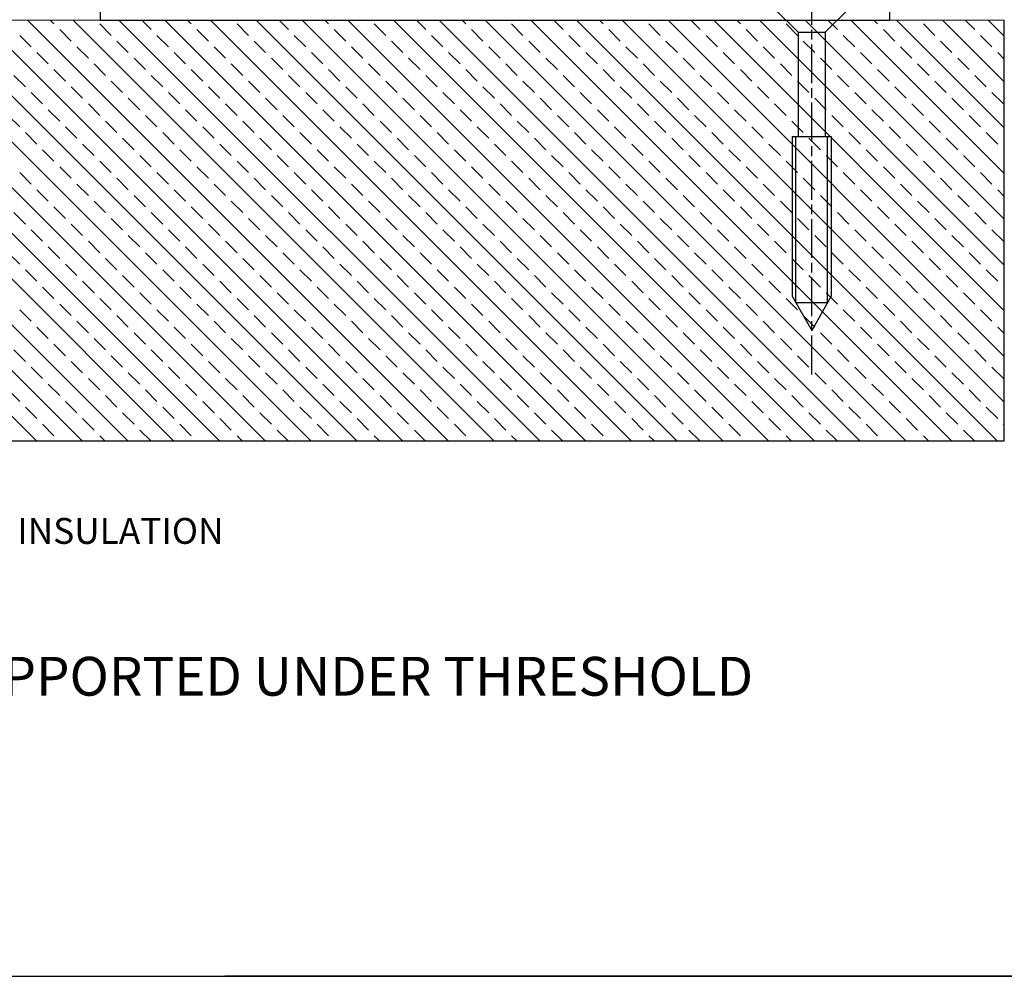
# Model space of a CAD drawing. Units: millimetres. Extents: x 363 to 3543, y 889 to 1765.
# Drawn here: x 800 to 953, y 892 to 1039 of the extents above; entities that cross this region are included whole.
import ezdxf

# ---------------------------------------------------------------- set-up
doc = ezdxf.new("R2010")
doc.units = ezdxf.units.MM
doc.linetypes.add('AM_ISO08W050x2', pattern=[9, 6, -0.75, 1.5, -0.75])

msp = doc.modelspace()

# ---------------------------------------------------------------- linework, layer by layer
at = {"linetype": 'AM_ISO08W050x2'}
msp.add_line((922.81, 984.63), (922.81, 1043.11), dxfattribs=at)
at = {"linetype": 'Continuous'}
for p, q in [((812.85, 1041.32), (812.85, 1039.32)), ((934.85, 1041.32), (934.85, 1039.32)), ((838.34, 974.35), (773.32, 1039.37)), ((845.41, 974.35), (780.39, 1039.37)), ((852.49, 974.35), (787.46, 1039.37)), ((859.56, 974.35), (794.54, 1039.37)), ((866.63, 974.35), (801.61, 1039.37)), ((805.71, 1038.8), (805.14, 1039.37)), ((873.7, 974.35), (808.68, 1039.37)), ((934.85, 1039.32), (812.85, 1039.32)), ((880.77, 974.35), (815.75, 1039.37)), ((820.74, 1037.92), (819.29, 1039.37)), ((887.84, 974.35), (822.82, 1039.37)), ((826.93, 1038.8), (826.36, 1039.37)), ((894.91, 974.35), (829.9, 1039.37)), ((901.98, 974.35), (836.97, 1039.37)), ((841.95, 1037.92), (840.5, 1039.37)), ((909.05, 974.35), (844.04, 1039.37)), ((848.14, 1038.8), (847.58, 1039.36)), ((916.13, 974.35), (851.11, 1039.36)), ((923.2, 974.35), (858.18, 1039.36)), ((863.17, 1037.92), (861.72, 1039.36)), ((930.27, 974.35), (865.26, 1039.36)), ((869.35, 1038.8), (868.79, 1039.36)), ((937.34, 974.35), (872.33, 1039.36)), ((944.41, 974.35), (879.4, 1039.36)), ((884.38, 1037.92), (882.94, 1039.36)), ((951.48, 974.35), (886.47, 1039.36)), ((890.57, 1038.8), (890.01, 1039.36)), ((952.57, 980.33), (893.54, 1039.36)), ((952.57, 987.4), (900.62, 1039.36)), ((905.59, 1037.92), (904.15, 1039.36)), ((952.57, 994.47), (907.69, 1039.36)), ((911.78, 1038.8), (911.22, 1039.36)), ((952.57, 1001.54), (914.76, 1039.36)), ((952.57, 1008.61), (921.83, 1039.35)), ((926.81, 1037.92), (925.37, 1039.35)), ((952.57, 1015.68), (928.9, 1039.35)), ((932.99, 1038.8), (932.44, 1039.35)), ((952.57, 1022.76), (935.98, 1039.35)), ((952.57, 1029.83), (943.05, 1039.35)), ((948.02, 1037.92), (946.58, 1039.35)), ((952.57, 1036.9), (950.12, 1039.35)), ((808.37, 1036.15), (806.6, 1037.92)), ((814.55, 1037.03), (812.79, 1038.8)), ((829.58, 1036.15), (827.81, 1037.92)), ((835.77, 1037.03), (834, 1038.8)), ((850.79, 1036.15), (849.02, 1037.92)), ((856.98, 1037.03), (855.21, 1038.8)), ((872.01, 1036.15), (870.24, 1037.92)), ((878.19, 1037.03), (876.42, 1038.8)), ((893.22, 1036.15), (891.45, 1037.92)), ((899.41, 1037.03), (897.64, 1038.8)), ((914.43, 1036.15), (912.66, 1037.92)), ((920.62, 1037.03), (918.85, 1038.8)), ((935.65, 1036.15), (933.88, 1037.92)), ((941.83, 1037.03), (940.06, 1038.8)), ((802.18, 1035.26), (800.41, 1037.03)), ((823.39, 1035.26), (821.62, 1037.03)), ((844.61, 1035.26), (842.84, 1037.03)), ((865.82, 1035.26), (864.05, 1037.03)), ((887.03, 1035.26), (885.26, 1037.03)), ((908.24, 1035.26), (906.48, 1037.03)), ((929.46, 1035.26), (927.69, 1037.03)), ((950.67, 1035.26), (948.9, 1037.03)), ((811.02, 1033.5), (809.25, 1035.26)), ((817.2, 1034.38), (815.44, 1036.15)), ((832.23, 1033.5), (830.46, 1035.26)), ((838.42, 1034.38), (836.65, 1036.15)), ((853.44, 1033.5), (851.68, 1035.26)), ((859.63, 1034.38), (857.86, 1036.15)), ((874.66, 1033.5), (872.89, 1035.26)), ((880.84, 1034.38), (879.08, 1036.15)), ((895.87, 1033.5), (894.1, 1035.26)), ((902.06, 1034.38), (900.29, 1036.15)), ((917.08, 1033.5), (915.32, 1035.26)), ((923.27, 1034.38), (921.5, 1036.15)), ((938.3, 1033.5), (936.53, 1035.26)), ((944.48, 1034.38), (942.72, 1036.15)), ((831.27, 974.35), (772.35, 1033.28)), ((804.83, 1032.61), (803.06, 1034.38)), ((819.86, 1031.73), (818.09, 1033.5)), ((826.04, 1032.61), (824.28, 1034.38)), ((841.07, 1031.73), (839.3, 1033.5)), ((847.26, 1032.61), (845.49, 1034.38)), ((862.28, 1031.73), (860.52, 1033.5)), ((868.47, 1032.61), (866.7, 1034.38)), ((883.5, 1031.73), (881.73, 1033.5)), ((889.68, 1032.61), (887.92, 1034.38)), ((904.71, 1031.73), (902.94, 1033.5)), ((910.9, 1032.61), (909.13, 1034.38)), ((925.92, 1031.73), (924.15, 1033.5)), ((932.11, 1032.61), (930.34, 1034.38)), ((947.14, 1031.73), (945.37, 1033.5)), ((952.57, 1033.36), (951.56, 1034.38)), ((807.48, 1029.96), (805.71, 1031.73)), ((813.67, 1030.85), (811.9, 1032.61)), ((828.7, 1029.96), (826.93, 1031.73)), ((834.88, 1030.85), (833.11, 1032.61)), ((849.91, 1029.96), (848.14, 1031.73)), ((856.1, 1030.85), (854.33, 1032.61)), ((871.12, 1029.96), (869.35, 1031.73)), ((877.31, 1030.85), (875.54, 1032.61)), ((892.33, 1029.96), (890.57, 1031.73)), ((898.52, 1030.85), (896.75, 1032.61)), ((913.55, 1029.96), (911.78, 1031.73)), ((919.74, 1030.85), (917.97, 1032.61)), ((934.76, 1029.96), (932.99, 1031.73)), ((940.95, 1030.85), (939.18, 1032.61)), ((801.29, 1029.08), (799.53, 1030.85)), ((822.51, 1029.08), (820.74, 1030.85)), ((843.72, 1029.08), (841.95, 1030.85)), ((864.93, 1029.08), (863.17, 1030.85)), ((886.15, 1029.08), (884.38, 1030.85)), ((907.36, 1029.08), (905.59, 1030.85)), ((928.57, 1029.08), (926.81, 1030.85)), ((949.79, 1029.08), (948.02, 1030.85)), ((810.13, 1027.31), (808.37, 1029.08)), ((816.32, 1028.19), (814.55, 1029.96)), ((831.35, 1027.31), (829.58, 1029.08)), ((837.53, 1028.19), (835.77, 1029.96)), ((852.56, 1027.31), (850.79, 1029.08)), ((858.75, 1028.19), (856.98, 1029.96)), ((873.77, 1027.31), (872.01, 1029.08)), ((879.96, 1028.19), (878.19, 1029.96)), ((894.99, 1027.31), (893.22, 1029.08)), ((901.17, 1028.19), (899.41, 1029.96)), ((916.2, 1027.31), (914.43, 1029.08)), ((922.39, 1028.19), (920.62, 1029.96)), ((937.41, 1027.31), (935.65, 1029.08)), ((943.6, 1028.19), (941.83, 1029.96)), ((803.95, 1026.43), (802.18, 1028.19)), ((818.97, 1025.54), (817.2, 1027.31)), ((825.16, 1026.43), (823.39, 1028.19)), ((840.19, 1025.54), (838.42, 1027.31)), ((846.37, 1026.43), (844.61, 1028.19)), ((861.4, 1025.54), (859.63, 1027.31)), ((867.59, 1026.43), (865.82, 1028.19)), ((882.61, 1025.54), (880.84, 1027.31)), ((888.8, 1026.43), (887.03, 1028.19)), ((903.83, 1025.54), (902.06, 1027.31)), ((910.01, 1026.43), (908.24, 1028.19)), ((925.04, 1025.54), (923.27, 1027.31)), ((931.23, 1026.43), (929.46, 1028.19)), ((946.25, 1025.54), (944.48, 1027.31)), ((952.44, 1026.43), (950.67, 1028.19)), ((824.2, 974.35), (772.35, 1026.21)), ((812.79, 1024.66), (811.02, 1026.43)), ((834, 1024.66), (832.23, 1026.43)), ((855.21, 1024.66), (853.44, 1026.43)), ((876.42, 1024.66), (874.66, 1026.43)), ((897.64, 1024.66), (895.87, 1026.43)), ((918.85, 1024.66), (917.08, 1026.43)), ((940.06, 1024.66), (938.3, 1026.43)), ((800.41, 1022.89), (798.64, 1024.66)), ((806.6, 1023.77), (804.83, 1025.54)), ((821.62, 1022.89), (819.86, 1024.66)), ((827.81, 1023.77), (826.04, 1025.54)), ((842.84, 1022.89), (841.07, 1024.66)), ((849.02, 1023.77), (847.26, 1025.54)), ((864.05, 1022.89), (862.28, 1024.66)), ((870.24, 1023.77), (868.47, 1025.54)), ((885.26, 1022.89), (883.5, 1024.66)), ((891.45, 1023.77), (889.68, 1025.54)), ((906.48, 1022.89), (904.71, 1024.66)), ((912.66, 1023.77), (910.9, 1025.54)), ((927.69, 1022.89), (925.92, 1024.66)), ((933.88, 1023.77), (932.11, 1025.54)), ((948.9, 1022.89), (947.14, 1024.66)), ((809.25, 1021.12), (807.48, 1022.89)), ((815.44, 1022.01), (813.67, 1023.77)), ((830.46, 1021.12), (828.7, 1022.89)), ((836.65, 1022.01), (834.88, 1023.77)), ((851.68, 1021.12), (849.91, 1022.89)), ((857.86, 1022.01), (856.1, 1023.77)), ((872.89, 1021.12), (871.12, 1022.89)), ((879.08, 1022.01), (877.31, 1023.77)), ((894.1, 1021.12), (892.33, 1022.89)), ((900.29, 1022.01), (898.52, 1023.77)), ((915.32, 1021.12), (913.55, 1022.89)), ((921.5, 1022.01), (919.74, 1023.77)), ((936.53, 1021.12), (934.76, 1022.89)), ((942.72, 1022.01), (940.95, 1023.77)), ((803.06, 1020.24), (801.29, 1022.01)), ((818.09, 1019.35), (816.32, 1021.12)), ((824.28, 1020.24), (822.51, 1022.01)), ((839.3, 1019.35), (837.53, 1021.12)), ((845.49, 1020.24), (843.72, 1022.01)), ((860.52, 1019.35), (858.75, 1021.12)), ((866.7, 1020.24), (864.93, 1022.01)), ((881.73, 1019.35), (879.96, 1021.12)), ((887.92, 1020.24), (886.15, 1022.01)), ((902.94, 1019.35), (901.17, 1021.12)), ((909.13, 1020.24), (907.36, 1022.01)), ((924.15, 1019.35), (922.39, 1021.12)), ((930.34, 1020.24), (928.57, 1022.01)), ((945.37, 1019.35), (943.6, 1021.12)), ((951.56, 1020.24), (949.79, 1022.01)), ((811.9, 1018.47), (810.13, 1020.24)), ((833.11, 1018.47), (831.35, 1020.24)), ((854.33, 1018.47), (852.56, 1020.24)), ((875.54, 1018.47), (873.77, 1020.24)), ((896.75, 1018.47), (894.99, 1020.24)), ((917.97, 1018.47), (916.2, 1020.24)), ((939.18, 1018.47), (937.41, 1020.24)), ((817.13, 974.35), (772.35, 1019.14)), ((805.71, 1017.59), (803.95, 1019.35)), ((820.74, 1016.7), (818.97, 1018.47)), ((826.93, 1017.59), (825.16, 1019.35)), ((841.95, 1016.7), (840.19, 1018.47)), ((848.14, 1017.59), (846.37, 1019.35)), ((863.17, 1016.7), (861.4, 1018.47)), ((869.35, 1017.59), (867.59, 1019.35)), ((884.38, 1016.7), (882.61, 1018.47)), ((890.57, 1017.59), (888.8, 1019.35)), ((905.59, 1016.7), (903.83, 1018.47)), ((911.78, 1017.59), (910.01, 1019.35)), ((926.81, 1016.7), (925.04, 1018.47)), ((932.99, 1017.59), (931.23, 1019.35)), ((948.02, 1016.7), (946.25, 1018.47)), ((952.57, 1019.22), (952.44, 1019.35)), ((808.37, 1014.94), (806.6, 1016.7)), ((814.55, 1015.82), (812.79, 1017.59)), ((829.58, 1014.94), (827.81, 1016.7)), ((835.77, 1015.82), (834, 1017.59)), ((850.79, 1014.94), (849.02, 1016.7)), ((856.98, 1015.82), (855.21, 1017.59)), ((872.01, 1014.94), (870.24, 1016.7)), ((878.19, 1015.82), (876.42, 1017.59)), ((893.22, 1014.94), (891.45, 1016.7)), ((899.41, 1015.82), (897.64, 1017.59)), ((914.43, 1014.94), (912.66, 1016.7)), ((920.62, 1015.82), (918.85, 1017.59)), ((935.65, 1014.94), (933.88, 1016.7)), ((941.83, 1015.82), (940.06, 1017.59)), ((802.18, 1014.05), (800.41, 1015.82)), ((817.2, 1013.17), (815.44, 1014.94)), ((823.39, 1014.05), (821.62, 1015.82)), ((838.42, 1013.17), (836.65, 1014.94)), ((844.61, 1014.05), (842.84, 1015.82)), ((859.63, 1013.17), (857.86, 1014.94)), ((865.82, 1014.05), (864.05, 1015.82)), ((880.84, 1013.17), (879.08, 1014.94)), ((887.03, 1014.05), (885.26, 1015.82)), ((902.06, 1013.17), (900.29, 1014.94)), ((908.24, 1014.05), (906.48, 1015.82)), ((923.27, 1013.17), (921.5, 1014.94)), ((929.46, 1014.05), (927.69, 1015.82)), ((944.48, 1013.17), (942.72, 1014.94)), ((950.67, 1014.05), (948.9, 1015.82)), ((811.02, 1012.28), (809.25, 1014.05)), ((832.23, 1012.28), (830.46, 1014.05)), ((853.44, 1012.28), (851.68, 1014.05)), ((874.66, 1012.28), (872.89, 1014.05)), ((895.87, 1012.28), (894.1, 1014.05)), ((917.08, 1012.28), (915.32, 1014.05)), ((938.3, 1012.28), (936.53, 1014.05)), ((810.06, 974.35), (772.35, 1012.06)), ((804.83, 1011.4), (803.06, 1013.17)), ((819.86, 1010.52), (818.09, 1012.28)), ((826.04, 1011.4), (824.28, 1013.17)), ((841.07, 1010.52), (839.3, 1012.28)), ((847.26, 1011.4), (845.49, 1013.17)), ((862.28, 1010.52), (860.52, 1012.28)), ((868.47, 1011.4), (866.7, 1013.17)), ((883.5, 1010.52), (881.73, 1012.28)), ((889.68, 1011.4), (887.92, 1013.17)), ((904.71, 1010.52), (902.94, 1012.28)), ((910.9, 1011.4), (909.13, 1013.17)), ((925.92, 1010.52), (924.15, 1012.28)), ((932.11, 1011.4), (930.34, 1013.17)), ((947.14, 1010.52), (945.37, 1012.28)), ((952.57, 1012.15), (951.56, 1013.17)), ((807.48, 1008.75), (805.71, 1010.52)), ((813.67, 1009.63), (811.9, 1011.4)), ((828.7, 1008.75), (826.93, 1010.52)), ((834.88, 1009.63), (833.11, 1011.4)), ((849.91, 1008.75), (848.14, 1010.52)), ((856.1, 1009.63), (854.33, 1011.4)), ((871.12, 1008.75), (869.35, 1010.52)), ((877.31, 1009.63), (875.54, 1011.4)), ((892.33, 1008.75), (890.57, 1010.52)), ((898.52, 1009.63), (896.75, 1011.4)), ((913.55, 1008.75), (911.78, 1010.52)), ((919.74, 1009.63), (917.97, 1011.4)), ((934.76, 1008.75), (932.99, 1010.52)), ((940.95, 1009.63), (939.18, 1011.4)), ((801.29, 1007.86), (799.53, 1009.63)), ((822.51, 1007.86), (820.74, 1009.63)), ((843.72, 1007.86), (841.95, 1009.63)), ((864.93, 1007.86), (863.17, 1009.63)), ((886.15, 1007.86), (884.38, 1009.63)), ((907.36, 1007.86), (905.59, 1009.63)), ((928.57, 1007.86), (926.81, 1009.63)), ((949.79, 1007.86), (948.02, 1009.63)), ((810.13, 1006.1), (808.37, 1007.86)), ((816.32, 1006.98), (814.55, 1008.75)), ((831.35, 1006.1), (829.58, 1007.86)), ((837.53, 1006.98), (835.77, 1008.75)), ((852.56, 1006.1), (850.79, 1007.86)), ((858.75, 1006.98), (856.98, 1008.75)), ((873.77, 1006.1), (872.01, 1007.86)), ((879.96, 1006.98), (878.19, 1008.75)), ((894.99, 1006.1), (893.22, 1007.86)), ((901.17, 1006.98), (899.41, 1008.75)), ((916.2, 1006.1), (914.43, 1007.86)), ((922.39, 1006.98), (920.62, 1008.75)), ((937.41, 1006.1), (935.65, 1007.86)), ((943.6, 1006.98), (941.83, 1008.75)), ((803.95, 1005.21), (802.18, 1006.98)), ((818.97, 1004.33), (817.2, 1006.1)), ((825.16, 1005.21), (823.39, 1006.98)), ((840.19, 1004.33), (838.42, 1006.1)), ((846.37, 1005.21), (844.61, 1006.98)), ((861.4, 1004.33), (859.63, 1006.1)), ((867.59, 1005.21), (865.82, 1006.98)), ((882.61, 1004.33), (880.84, 1006.1)), ((888.8, 1005.21), (887.03, 1006.98)), ((903.83, 1004.33), (902.06, 1006.1)), ((910.01, 1005.21), (908.24, 1006.98)), ((925.04, 1004.33), (923.27, 1006.1)), ((931.23, 1005.21), (929.46, 1006.98)), ((946.25, 1004.33), (944.48, 1006.1)), ((952.44, 1005.21), (950.67, 1006.98)), ((802.99, 974.35), (772.35, 1004.99)), ((806.6, 1002.56), (804.83, 1004.33)), ((812.79, 1003.44), (811.02, 1005.21)), ((827.81, 1002.56), (826.04, 1004.33)), ((834, 1003.44), (832.23, 1005.21)), ((849.02, 1002.56), (847.26, 1004.33)), ((855.21, 1003.44), (853.44, 1005.21)), ((870.24, 1002.56), (868.47, 1004.33)), ((876.42, 1003.44), (874.66, 1005.21)), ((891.45, 1002.56), (889.68, 1004.33)), ((897.64, 1003.44), (895.87, 1005.21)), ((912.66, 1002.56), (910.9, 1004.33)), ((918.85, 1003.44), (917.08, 1005.21)), ((933.88, 1002.56), (932.11, 1004.33)), ((940.06, 1003.44), (938.3, 1005.21)), ((800.41, 1001.68), (798.64, 1003.44)), ((821.62, 1001.68), (819.86, 1003.44)), ((842.84, 1001.68), (841.07, 1003.44)), ((864.05, 1001.68), (862.28, 1003.44)), ((885.26, 1001.68), (883.5, 1003.44)), ((906.48, 1001.68), (904.71, 1003.44)), ((927.69, 1001.68), (925.92, 1003.44)), ((948.9, 1001.68), (947.14, 1003.44)), ((809.25, 999.91), (807.48, 1001.68)), ((815.44, 1000.79), (813.67, 1002.56)), ((830.46, 999.91), (828.7, 1001.68)), ((836.65, 1000.79), (834.88, 1002.56)), ((851.68, 999.91), (849.91, 1001.68)), ((857.86, 1000.79), (856.1, 1002.56)), ((872.89, 999.91), (871.12, 1001.68)), ((879.08, 1000.79), (877.31, 1002.56)), ((894.1, 999.91), (892.33, 1001.68)), ((900.29, 1000.79), (898.52, 1002.56)), ((915.32, 999.91), (913.55, 1001.68)), ((921.5, 1000.79), (919.74, 1002.56)), ((936.53, 999.91), (934.76, 1001.68)), ((942.72, 1000.79), (940.95, 1002.56)), ((803.06, 999.03), (801.29, 1000.79)), ((818.09, 998.14), (816.32, 999.91)), ((824.28, 999.03), (822.51, 1000.79)), ((839.3, 998.14), (837.53, 999.91)), ((845.49, 999.03), (843.72, 1000.79)), ((860.52, 998.14), (858.75, 999.91)), ((866.7, 999.03), (864.93, 1000.79)), ((881.73, 998.14), (879.96, 999.91)), ((887.92, 999.03), (886.15, 1000.79)), ((902.94, 998.14), (901.17, 999.91)), ((909.13, 999.03), (907.36, 1000.79)), ((924.15, 998.14), (922.39, 999.91)), ((930.34, 999.03), (928.57, 1000.79)), ((945.37, 998.14), (943.6, 999.91)), ((951.56, 999.03), (949.79, 1000.79)), ((811.9, 997.26), (810.13, 999.03)), ((833.11, 997.26), (831.35, 999.03)), ((854.33, 997.26), (852.56, 999.03)), ((875.54, 997.26), (873.77, 999.03)), ((896.75, 997.26), (894.99, 999.03)), ((917.97, 997.26), (916.2, 999.03)), ((939.18, 997.26), (937.41, 999.03)), ((805.71, 996.37), (803.95, 998.14)), ((820.74, 995.49), (818.97, 997.26)), ((826.93, 996.37), (825.16, 998.14)), ((841.95, 995.49), (840.19, 997.26)), ((848.14, 996.37), (846.37, 998.14)), ((863.17, 995.49), (861.4, 997.26)), ((869.35, 996.37), (867.59, 998.14)), ((884.38, 995.49), (882.61, 997.26)), ((890.57, 996.37), (888.8, 998.14)), ((905.59, 995.49), (903.83, 997.26)), ((911.78, 996.37), (910.01, 998.14)), ((926.81, 995.49), (925.04, 997.26)), ((932.99, 996.37), (931.23, 998.14)), ((948.02, 995.49), (946.25, 997.26)), ((952.57, 998.01), (952.44, 998.14)), ((808.37, 993.72), (806.6, 995.49)), ((814.55, 994.61), (812.79, 996.37)), ((829.58, 993.72), (827.81, 995.49)), ((835.77, 994.61), (834, 996.37)), ((850.79, 993.72), (849.02, 995.49)), ((856.98, 994.61), (855.21, 996.37)), ((872.01, 993.72), (870.24, 995.49)), ((878.19, 994.61), (876.42, 996.37)), ((893.22, 993.72), (891.45, 995.49)), ((899.41, 994.61), (897.64, 996.37)), ((914.43, 993.72), (912.66, 995.49)), ((920.62, 994.61), (918.85, 996.37)), ((935.65, 993.72), (933.88, 995.49)), ((941.83, 994.61), (940.06, 996.37)), ((802.18, 992.84), (800.41, 994.61)), ((817.2, 991.95), (815.44, 993.72)), ((823.39, 992.84), (821.62, 994.61)), ((838.42, 991.95), (836.65, 993.72)), ((844.61, 992.84), (842.84, 994.61)), ((859.63, 991.95), (857.86, 993.72)), ((865.82, 992.84), (864.05, 994.61)), ((880.84, 991.95), (879.08, 993.72)), ((887.03, 992.84), (885.26, 994.61)), ((902.06, 991.95), (900.29, 993.72)), ((908.24, 992.84), (906.48, 994.61)), ((923.27, 991.95), (921.5, 993.72)), ((929.46, 992.84), (927.69, 994.61)), ((944.48, 991.95), (942.72, 993.72)), ((950.67, 992.84), (948.9, 994.61)), ((811.02, 991.07), (809.25, 992.84)), ((832.23, 991.07), (830.46, 992.84)), ((853.44, 991.07), (851.68, 992.84)), ((874.66, 991.07), (872.89, 992.84)), ((895.87, 991.07), (894.1, 992.84)), ((917.08, 991.07), (915.32, 992.84)), ((938.3, 991.07), (936.53, 992.84)), ((804.83, 990.19), (803.06, 991.95)), ((819.86, 989.3), (818.09, 991.07)), ((826.04, 990.19), (824.28, 991.95)), ((841.07, 989.3), (839.3, 991.07)), ((847.26, 990.19), (845.49, 991.95)), ((862.28, 989.3), (860.52, 991.07)), ((868.47, 990.19), (866.7, 991.95)), ((883.5, 989.3), (881.73, 991.07)), ((889.68, 990.19), (887.92, 991.95)), ((904.71, 989.3), (902.94, 991.07)), ((910.9, 990.19), (909.13, 991.95)), ((925.92, 989.3), (924.15, 991.07)), ((932.11, 990.19), (930.34, 991.95)), ((947.14, 989.3), (945.37, 991.07)), ((952.57, 990.94), (951.56, 991.95)), ((807.48, 987.53), (805.71, 989.3)), ((813.67, 988.42), (811.9, 990.19)), ((828.7, 987.53), (826.93, 989.3)), ((834.88, 988.42), (833.11, 990.19)), ((849.91, 987.53), (848.14, 989.3)), ((856.1, 988.42), (854.33, 990.19)), ((871.12, 987.53), (869.35, 989.3)), ((877.31, 988.42), (875.54, 990.19)), ((892.33, 987.53), (890.57, 989.3)), ((898.52, 988.42), (896.75, 990.19)), ((913.55, 987.53), (911.78, 989.3)), ((919.74, 988.42), (917.97, 990.19)), ((934.76, 987.53), (932.99, 989.3)), ((940.95, 988.42), (939.18, 990.19)), ((801.29, 986.65), (799.53, 988.42)), ((816.32, 985.77), (814.55, 987.53)), ((822.51, 986.65), (820.74, 988.42)), ((837.53, 985.77), (835.77, 987.53)), ((843.72, 986.65), (841.95, 988.42)), ((858.75, 985.77), (856.98, 987.53)), ((864.93, 986.65), (863.17, 988.42)), ((879.96, 985.77), (878.19, 987.53)), ((886.15, 986.65), (884.38, 988.42)), ((901.17, 985.77), (899.41, 987.53)), ((907.36, 986.65), (905.59, 988.42)), ((922.39, 985.77), (920.62, 987.53)), ((928.57, 986.65), (926.81, 988.42)), ((943.6, 985.77), (941.83, 987.53)), ((949.79, 986.65), (948.02, 988.42)), ((810.13, 984.88), (808.37, 986.65)), ((831.35, 984.88), (829.58, 986.65)), ((852.56, 984.88), (850.79, 986.65)), ((873.77, 984.88), (872.01, 986.65)), ((894.99, 984.88), (893.22, 986.65)), ((916.2, 984.88), (914.43, 986.65)), ((937.41, 984.88), (935.65, 986.65)), ((803.95, 984), (802.18, 985.77)), ((818.97, 983.12), (817.2, 984.88)), ((825.16, 984), (823.39, 985.77)), ((840.19, 983.12), (838.42, 984.88)), ((846.37, 984), (844.61, 985.77)), ((861.4, 983.12), (859.63, 984.88)), ((867.59, 984), (865.82, 985.77)), ((882.61, 983.12), (880.84, 984.88)), ((888.8, 984), (887.03, 985.77)), ((903.83, 983.12), (902.06, 984.88)), ((910.01, 984), (908.24, 985.77)), ((925.04, 983.12), (923.27, 984.88)), ((931.23, 984), (929.46, 985.77)), ((946.25, 983.12), (944.48, 984.88)), ((952.44, 984), (950.67, 985.77)), ((806.6, 981.35), (804.83, 983.12)), ((812.79, 982.23), (811.02, 984)), ((827.81, 981.35), (826.04, 983.12)), ((834, 982.23), (832.23, 984)), ((849.02, 981.35), (847.26, 983.12)), ((855.21, 982.23), (853.44, 984)), ((870.24, 981.35), (868.47, 983.12)), ((876.42, 982.23), (874.66, 984)), ((891.45, 981.35), (889.68, 983.12)), ((897.64, 982.23), (895.87, 984)), ((912.66, 981.35), (910.9, 983.12)), ((918.85, 982.23), (917.08, 984)), ((933.88, 981.35), (932.11, 983.12)), ((940.06, 982.23), (938.3, 984)), ((800.41, 980.46), (798.64, 982.23)), ((821.62, 980.46), (819.86, 982.23)), ((842.84, 980.46), (841.07, 982.23)), ((864.05, 980.46), (862.28, 982.23)), ((885.26, 980.46), (883.5, 982.23)), ((906.48, 980.46), (904.71, 982.23)), ((927.69, 980.46), (925.92, 982.23)), ((948.9, 980.46), (947.14, 982.23)), ((809.25, 978.7), (807.48, 980.46)), ((815.44, 979.58), (813.67, 981.35)), ((830.46, 978.7), (828.7, 980.46)), ((836.65, 979.58), (834.88, 981.35)), ((851.68, 978.7), (849.91, 980.46)), ((857.86, 979.58), (856.1, 981.35)), ((872.89, 978.7), (871.12, 980.46)), ((879.08, 979.58), (877.31, 981.35)), ((894.1, 978.7), (892.33, 980.46)), ((900.29, 979.58), (898.52, 981.35)), ((915.32, 978.7), (913.55, 980.46)), ((921.5, 979.58), (919.74, 981.35)), ((936.53, 978.7), (934.76, 980.46)), ((942.72, 979.58), (940.95, 981.35)), ((803.06, 977.81), (801.29, 979.58)), ((818.09, 976.93), (816.32, 978.7)), ((824.28, 977.81), (822.51, 979.58)), ((839.3, 976.93), (837.53, 978.7)), ((845.49, 977.81), (843.72, 979.58)), ((860.52, 976.93), (858.75, 978.7)), ((866.7, 977.81), (864.93, 979.58)), ((881.73, 976.93), (879.96, 978.7)), ((887.92, 977.81), (886.15, 979.58)), ((902.94, 976.93), (901.17, 978.7)), ((909.13, 977.81), (907.36, 979.58)), ((924.15, 976.93), (922.39, 978.7)), ((930.34, 977.81), (928.57, 979.58)), ((945.37, 976.93), (943.6, 978.7)), ((951.56, 977.81), (949.79, 979.58)), ((805.71, 975.16), (803.95, 976.93)), ((811.9, 976.04), (810.13, 977.81)), ((826.93, 975.16), (825.16, 976.93)), ((833.11, 976.04), (831.35, 977.81)), ((848.14, 975.16), (846.37, 976.93)), ((854.33, 976.04), (852.56, 977.81)), ((869.35, 975.16), (867.59, 976.93)), ((875.54, 976.04), (873.77, 977.81)), ((890.57, 975.16), (888.8, 976.93)), ((896.75, 976.04), (894.99, 977.81)), ((911.78, 975.16), (910.01, 976.93)), ((917.97, 976.04), (916.2, 977.81)), ((932.99, 975.16), (931.23, 976.93)), ((939.18, 976.04), (937.41, 977.81)), ((952.57, 976.79), (952.44, 976.93)), ((820.67, 974.35), (818.97, 976.04)), ((841.88, 974.35), (840.19, 976.04)), ((863.09, 974.35), (861.4, 976.04)), ((884.31, 974.35), (882.61, 976.04)), ((905.52, 974.35), (903.83, 976.04)), ((926.73, 974.35), (925.04, 976.04)), ((947.95, 974.35), (946.25, 976.04)), ((813.59, 974.35), (812.79, 975.16)), ((834.81, 974.35), (834, 975.16)), ((856.02, 974.35), (855.21, 975.16)), ((877.23, 974.35), (876.42, 975.16)), ((898.45, 974.35), (897.64, 975.16)), ((919.66, 974.35), (918.85, 975.16)), ((940.87, 974.35), (940.06, 975.16))]:
    msp.add_line(p, q, dxfattribs=at)
for p, q in [((920.71, 1037.51), (916.81, 1041.41)), ((924.91, 1037.51), (928.81, 1041.41)), ((952.57, 1039.35), (721.3, 1039.38)), ((952.57, 974.35), (952.57, 1039.35)), ((920.71, 1037.51), (920.71, 1021.41)), ((920.71, 1037.51), (924.91, 1037.51)), ((924.91, 1037.51), (924.91, 1021.41)), ((919.81, 1021.41), (919.81, 996.7)), ((919.81, 1021.41), (925.81, 1021.41)), ((920.36, 995.73), (920.36, 1021.41)), ((925.26, 995.73), (925.26, 1021.41)), ((925.81, 1021.41), (925.81, 996.7)), ((919.81, 996.7), (922.81, 991.41)), ((925.81, 996.7), (922.81, 991.41)), ((920.36, 995.73), (925.26, 995.73)), ((721.25, 974.35), (952.57, 974.35)), ((484.59, 891.62), (1092.5, 891.62)), ((1092.5, 891.62), (832.11, 891.62))]:
    msp.add_line(p, q)

# ---------------------------------------------------------------- texts
for s, height, p in [('INSULATION', 4, (800.04, 958.45)), ('SLIDING DOOR HAS TO BE SUPPORTED UNDER THRESHOLD', 6, (686.53, 934.99))]:
    msp.add_text(s, height=height).set_placement(p)

doc.saveas('drawing.dxf')
